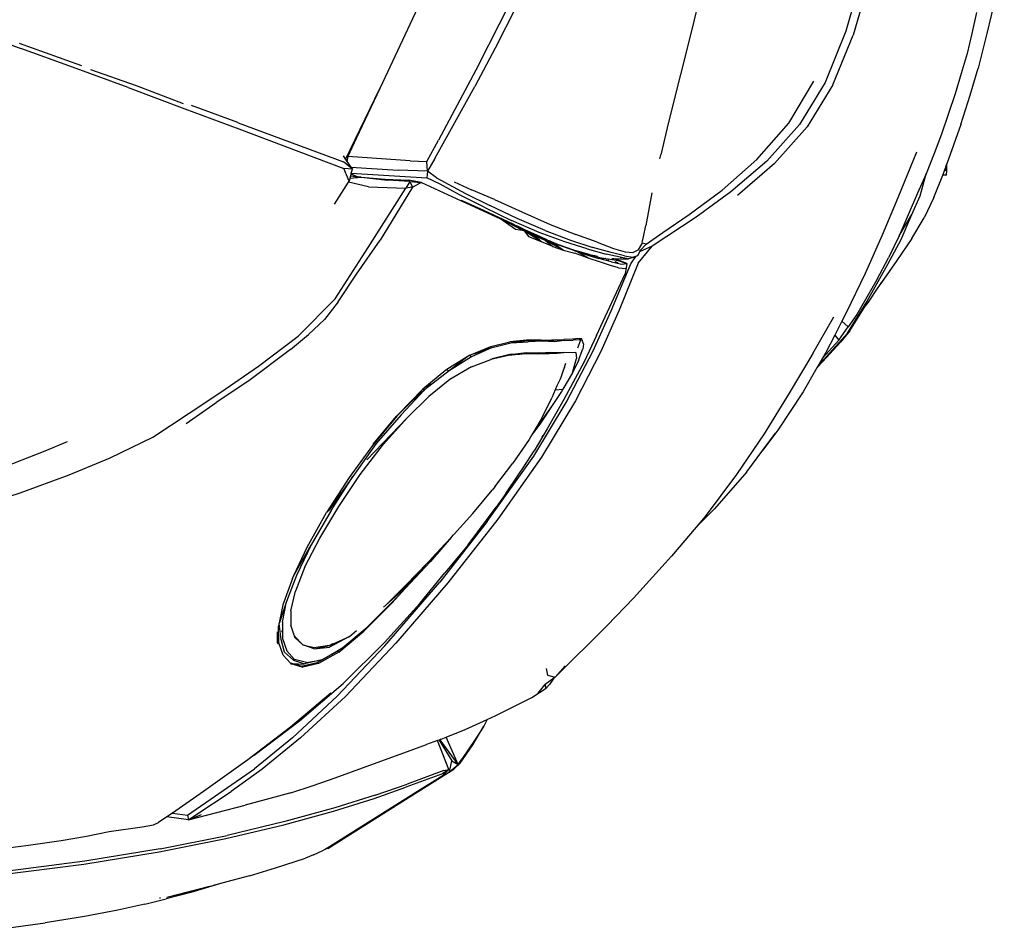
# Model space of a CAD drawing. Units: millimetres. Extents: x 1724 to 10469, y 3071 to 7438.
# Drawn here: x 7346 to 7757, y 5704 to 6083 of the extents above; entities that cross this region are included whole.
import ezdxf

# ---------------------------------------------------------------- set-up
doc = ezdxf.new("R2010")
doc.units = ezdxf.units.MM
doc.layers.add('Edges', color=7, linetype='Continuous')

# ---------------------------------------------------------------- blocks, each defined once
blk = doc.blocks.new('Mini cooper countryman pl')
at = {"layer": 'Edges'}
for p, q in [((7632.8, 5956.91), (7626.52, 5930.73)), ((7756.58, 5958.72), (7749.24, 5928)), ((7698.03, 5955.58), (7690.47, 5928.95)), ((7700.87, 5952.3), (7693.53, 5927.31)), ((7537.27, 5914.71), (7550.19, 5940.15)), ((7511.81, 5938.52), (7496.12, 5905.03)), ((7552.93, 5939.16), (7544.22, 5921.88)), ((7744.92, 5936.75), (7743.06, 5927.95)), ((7321.98, 5930.6), (7346.36, 5921.78)), ((7626.52, 5930.73), (7616.51, 5891.01)), ((7690.47, 5928.95), (7681.84, 5907.59)), ((7743.06, 5927.95), (7741.05, 5919.67)), ((7749.24, 5928), (7745.61, 5913.56)), ((7345.66, 5923.88), (7367.25, 5916.16)), ((7685, 5906.54), (7693.53, 5927.31)), ((7367.86, 5913.94), (7346.36, 5921.78)), ((7544.22, 5921.88), (7535.66, 5905.82)), ((7741.05, 5919.67), (7738.63, 5911.23)), ((7367.25, 5916.16), (7371.63, 5914.58)), ((7391.08, 5905.4), (7367.86, 5913.94)), ((7375.34, 5912.94), (7394.47, 5906.33)), ((7537.27, 5914.71), (7520.53, 5883.51)), ((7738.63, 5911.23), (7736.13, 5902.82)), ((7742.31, 5902.23), (7745.61, 5913.56)), ((7666.64, 5890.59), (7677.08, 5908.14)), ((7681.84, 5907.59), (7671.17, 5890.01)), ((7391.08, 5905.4), (7414.73, 5896.6)), ((7394.47, 5906.33), (7414.06, 5898.83)), ((7481.76, 5875.35), (7496.12, 5905.03)), ((7496.12, 5905.03), (7486.2, 5884.18)), ((7528.05, 5892.16), (7535.66, 5905.82)), ((7685, 5906.54), (7674.35, 5889.01)), ((7736.13, 5902.82), (7733.27, 5894.58)), ((7738.39, 5889.99), (7742.31, 5902.23)), ((7414.73, 5896.6), (7437.17, 5888.19)), ((7436.86, 5890.78), (7417.43, 5897.94)), ((7733.27, 5894.58), (7730.37, 5886.03)), ((7436.86, 5890.78), (7436.93, 5890.76)), ((7436.93, 5890.76), (7480.91, 5874.45)), ((7518.95, 5875.76), (7528.05, 5892.16)), ((7616.51, 5891.01), (7613.3, 5877.4)), ((7653.27, 5875.39), (7666.64, 5890.59)), ((7437.17, 5888.19), (7481.05, 5871.6)), ((7671.17, 5890.01), (7657.45, 5874.76)), ((7674.35, 5889.01), (7660.66, 5873.73)), ((7738.39, 5889.99), (7732.64, 5873.56)), ((7486.2, 5884.18), (7482.7, 5876.59)), ((7515.69, 5874.55), (7520.53, 5883.51)), ((7730.37, 5886.03), (7727.37, 5877.86)), ((7719.94, 5878.45), (7712.18, 5859.39)), ((7480.7, 5876.87), (7481.76, 5875.35)), ((7484.6, 5871.31), (7480.91, 5874.45)), ((7481.76, 5875.35), (7482.28, 5874.62)), ((7482.7, 5876.59), (7482.28, 5874.62)), ((7482.28, 5874.62), (7483.96, 5872.22)), ((7508.69, 5874.89), (7482.7, 5876.59)), ((7508.69, 5874.89), (7515.69, 5874.55)), ((7515.89, 5870.49), (7515.69, 5874.55)), ((7518.95, 5875.76), (7515.89, 5870.49)), ((7612.89, 5875.71), (7613.3, 5877.4)), ((7653.27, 5875.39), (7638.84, 5862.61)), ((7657.45, 5874.76), (7642.47, 5861.85)), ((7727.37, 5877.86), (7724.03, 5869.48)), ((7484.6, 5871.31), (7481.05, 5871.6)), ((7483.27, 5866.36), (7481.05, 5871.6)), ((7483.96, 5872.22), (7503.75, 5871.01)), ((7483.96, 5872.22), (7484.6, 5871.31)), ((7484.15, 5869.63), (7484.6, 5871.31)), ((7515.89, 5870.49), (7503.75, 5871.01)), ((7515.89, 5870.49), (7515.68, 5867.77)), ((7519.7, 5867.76), (7515.89, 5870.49)), ((7660.66, 5873.73), (7645.3, 5860.42)), ((7730.92, 5868.9), (7731.62, 5870.66)), ((7731.62, 5870.66), (7731.66, 5870.79)), ((7731.66, 5870.79), (7732.04, 5871.88)), ((7732.23, 5870.79), (7731.66, 5870.79)), ((7732.04, 5871.88), (7732.16, 5872.21)), ((7732.04, 5871.88), (7732.18, 5871.88)), ((7732.16, 5872.21), (7732.21, 5872.35)), ((7732.16, 5872.21), (7732.18, 5871.88)), ((7732.18, 5871.88), (7732.23, 5870.79)), ((7732.18, 5871.88), (7732.23, 5871.88)), ((7732.21, 5872.35), (7732.64, 5873.56)), ((7732.21, 5872.35), (7732.23, 5871.88)), ((7732.23, 5871.88), (7732.58, 5871.88)), ((7732.23, 5871.88), (7732.28, 5870.79)), ((7732.28, 5870.79), (7732.23, 5870.79)), ((7732.49, 5870.79), (7732.28, 5870.79)), ((7732.44, 5868.9), (7732.59, 5870.79)), ((7732.49, 5870.79), (7732.58, 5871.88)), ((7732.59, 5870.79), (7732.49, 5870.79)), ((7732.58, 5871.88), (7732.64, 5873.56)), ((7732.59, 5870.79), (7732.58, 5871.88)), ((7477.11, 5856.81), (7483.04, 5866)), ((7483.04, 5866), (7483.27, 5866.36)), ((7491.37, 5863.98), (7483.04, 5866)), ((7483.27, 5866.36), (7483.33, 5866.4)), ((7483.59, 5867.56), (7483.33, 5866.4)), ((7483.86, 5868.55), (7483.59, 5867.56)), ((7483.59, 5867.56), (7488.3, 5867.97)), ((7483.71, 5867.67), (7483.92, 5868.55)), ((7484.1, 5869.44), (7483.86, 5868.55)), ((7483.86, 5868.55), (7483.92, 5868.55)), ((7483.92, 5868.55), (7484.1, 5869.44)), ((7483.92, 5868.55), (7486.74, 5868.17)), ((7484.1, 5869.44), (7484.15, 5869.63)), ((7484.1, 5869.44), (7486.74, 5868.17)), ((7484.15, 5869.63), (7515.68, 5867.77)), ((7488.3, 5867.97), (7486.74, 5868.17)), ((7488.3, 5867.97), (7499.2, 5866.75)), ((7488.3, 5867.97), (7498.32, 5867.26)), ((7498.32, 5867.26), (7508.05, 5866.75)), ((7508.53, 5866.17), (7499.2, 5866.75)), ((7508.53, 5866.17), (7506.94, 5863.5)), ((7513.48, 5865.8), (7508.05, 5866.75)), ((7508.53, 5866.17), (7509.62, 5863.79)), ((7508.53, 5866.17), (7513.48, 5865.8)), ((7513.48, 5865.8), (7509.62, 5863.79)), ((7513.48, 5865.8), (7529.66, 5858.33)), ((7521.23, 5865.05), (7515.68, 5867.77)), ((7519.7, 5867.76), (7531.86, 5861.18)), ((7527.13, 5866.06), (7534.32, 5862.74)), ((7724.03, 5869.48), (7720.35, 5861.41)), ((7721.41, 5860.19), (7724.03, 5869.48)), ((7727.21, 5859.59), (7730.92, 5868.9)), ((7732.44, 5868.9), (7730.92, 5868.9)), ((7491.25, 5838.64), (7506.94, 5863.5)), ((7491.37, 5863.98), (7506.94, 5863.5)), ((7509.62, 5863.79), (7496.17, 5841.8)), ((7509.62, 5863.79), (7506.94, 5863.5)), ((7529.28, 5860.7), (7521.23, 5865.05)), ((7543.96, 5858.68), (7534.32, 5862.74)), ((7625.17, 5852.42), (7638.84, 5862.61)), ((7642.47, 5861.85), (7628, 5851.33)), ((7539.53, 5855.46), (7529.28, 5860.7)), ((7529.66, 5858.33), (7530.1, 5858.28)), ((7529.66, 5858.33), (7532.23, 5857.14)), ((7539.44, 5854.06), (7530.1, 5858.28)), ((7531.86, 5861.18), (7541.97, 5856.21)), ((7543.96, 5858.68), (7555.34, 5853.53)), ((7609.54, 5861.56), (7607.03, 5847.9)), ((7712.18, 5859.39), (7705.57, 5843.76)), ((7720.35, 5861.41), (7716.52, 5852.28)), ((7717.96, 5852.51), (7721.41, 5860.19)), ((7727.21, 5859.59), (7723.11, 5851.12)), ((7532.23, 5857.14), (7546.15, 5850.8)), ((7539.44, 5854.06), (7532.23, 5857.14)), ((7551.71, 5848.38), (7539.44, 5854.06)), ((7539.44, 5854.06), (7546.15, 5850.8)), ((7539.53, 5855.46), (7550.96, 5849.99)), ((7553.4, 5850.81), (7541.97, 5856.21)), ((7555.34, 5853.53), (7567.07, 5848.34)), ((7552.68, 5846.2), (7546.15, 5850.8)), ((7546.15, 5850.8), (7556.23, 5845.59)), ((7546.15, 5850.8), (7555.89, 5846.11)), ((7562.52, 5844.95), (7550.96, 5849.99)), ((7565.01, 5845.73), (7553.4, 5850.81)), ((7628, 5851.33), (7609.66, 5839.27)), ((7614.09, 5844.95), (7625.17, 5852.42)), ((7712.73, 5843.6), (7717.96, 5852.51)), ((7716.52, 5852.28), (7712.73, 5843.6)), ((7713.61, 5841.97), (7717.96, 5852.51)), ((7717.96, 5842.37), (7723.11, 5851.12)), ((7549.85, 5849.19), (7552.24, 5848.07)), ((7552.24, 5848.07), (7551.71, 5848.38)), ((7553.44, 5847.52), (7552.24, 5848.07)), ((7556.23, 5845.59), (7552.68, 5846.2)), ((7553.44, 5847.52), (7553.72, 5847.38)), ((7556.59, 5846.08), (7553.72, 5847.38)), ((7555.89, 5846.11), (7564.99, 5841.71)), ((7555.89, 5846.11), (7559.12, 5844.71)), ((7556.23, 5845.59), (7558.28, 5843.17)), ((7563.48, 5840.98), (7556.23, 5845.59)), ((7556.23, 5845.59), (7560.96, 5843.37)), ((7562.86, 5843.22), (7556.59, 5846.08)), ((7561.59, 5843.74), (7556.59, 5846.08)), ((7565.01, 5845.73), (7575.67, 5841.74)), ((7567.07, 5848.34), (7577.76, 5844.15)), ((7606.04, 5843.14), (7607.03, 5847.9)), ((7486.36, 5827.58), (7496.17, 5841.8)), ((7563.48, 5840.98), (7558.28, 5843.17)), ((7559.12, 5844.71), (7564.99, 5841.71)), ((7563.48, 5840.98), (7560.96, 5843.37)), ((7560.96, 5843.37), (7564.99, 5841.71)), ((7573.18, 5841.01), (7562.52, 5844.95)), ((7566.04, 5841.77), (7562.86, 5843.22)), ((7564.99, 5841.71), (7568.19, 5839.11)), ((7572.55, 5837.61), (7564.99, 5841.71)), ((7564.99, 5841.71), (7568.47, 5840.42)), ((7566.04, 5841.77), (7566.84, 5841.44)), ((7566.84, 5841.44), (7571.17, 5839.65)), ((7570.66, 5839.72), (7566.84, 5841.44)), ((7575.67, 5841.74), (7584.99, 5838.73)), ((7586.79, 5840.85), (7577.76, 5844.15)), ((7605.52, 5840.75), (7606.04, 5843.14)), ((7607.2, 5840.12), (7614.09, 5844.95)), ((7705.57, 5843.76), (7698.48, 5827.87)), ((7708.03, 5831.75), (7713.61, 5841.97)), ((7712.73, 5843.6), (7708.33, 5834.4)), ((7717.96, 5842.37), (7711.75, 5833.26)), ((7477.42, 5817.2), (7491.25, 5838.64)), ((7568.19, 5839.11), (7563.48, 5840.98)), ((7568.19, 5839.11), (7572.55, 5837.61)), ((7572.55, 5837.61), (7568.47, 5840.42)), ((7570.66, 5839.72), (7568.47, 5840.42)), ((7570.75, 5839.68), (7570.66, 5839.72)), ((7570.78, 5839.68), (7570.75, 5839.68)), ((7577.45, 5837.3), (7570.78, 5839.68)), ((7573.41, 5838.81), (7571.17, 5839.65)), ((7572.55, 5837.61), (7577.44, 5836.32)), ((7582.6, 5838.06), (7573.18, 5841.01)), ((7577.39, 5837.49), (7573.41, 5838.81)), ((7577.45, 5837.3), (7573.41, 5838.81)), ((7580.96, 5836.42), (7577.39, 5837.49)), ((7577.45, 5837.3), (7577.57, 5837.25)), ((7577.79, 5837.21), (7577.57, 5837.25)), ((7577.79, 5837.21), (7577.91, 5837.12)), ((7583.36, 5834.06), (7577.91, 5837.12)), ((7577.91, 5837.12), (7579.18, 5836.71)), ((7582.6, 5838.06), (7590.42, 5835.96)), ((7592.52, 5836.56), (7584.99, 5838.73)), ((7586.79, 5840.85), (7593.56, 5838.33)), ((7593.56, 5838.33), (7598.42, 5836.84)), ((7603.92, 5837.7), (7601.74, 5836.63)), ((7603.85, 5832.12), (7609.66, 5839.27)), ((7603.92, 5837.7), (7605.32, 5840.04)), ((7609.66, 5839.27), (7604.35, 5836.83)), ((7604.62, 5837.37), (7604.35, 5836.83)), ((7604.66, 5837.42), (7604.62, 5837.37)), ((7607.2, 5840.12), (7604.66, 5837.42)), ((7604.66, 5837.42), (7604.72, 5837.59)), ((7605.32, 5839.82), (7605.45, 5840.44)), ((7607.2, 5840.12), (7605.45, 5840.44)), ((7583.36, 5834.06), (7577.44, 5836.32)), ((7580.04, 5836.57), (7579.18, 5836.71)), ((7579.18, 5836.71), (7580.2, 5836.35)), ((7580.2, 5836.35), (7580.28, 5836.33)), ((7582.51, 5835.94), (7580.28, 5836.33)), ((7580.28, 5836.33), (7583.27, 5835.32)), ((7581.36, 5836.36), (7580.96, 5836.42)), ((7581.89, 5836.15), (7580.96, 5836.42)), ((7581.36, 5836.36), (7582.61, 5836.12)), ((7581.89, 5836.15), (7582.51, 5835.94)), ((7582.7, 5835.9), (7582.51, 5835.94)), ((7582.7, 5835.9), (7582.84, 5835.91)), ((7582.8, 5835.86), (7582.7, 5835.9)), ((7582.89, 5835.85), (7582.8, 5835.86)), ((7583.13, 5835.83), (7582.84, 5835.91)), ((7583.06, 5835.8), (7582.89, 5835.85)), ((7583.13, 5835.83), (7583.06, 5835.8)), ((7585.99, 5835.02), (7583.06, 5835.8)), ((7583.2, 5835.81), (7583.13, 5835.83)), ((7583.46, 5835.74), (7583.2, 5835.81)), ((7583.27, 5835.32), (7587.37, 5834.09)), ((7587.73, 5832.65), (7583.36, 5834.06)), ((7583.46, 5835.74), (7585.73, 5835.36)), ((7583.46, 5835.74), (7585.99, 5835.02)), ((7586.08, 5835.02), (7585.99, 5835.02)), ((7586.4, 5835), (7586.08, 5835.02)), ((7586.08, 5835.02), (7587.77, 5834.55)), ((7586.93, 5834.97), (7586.77, 5834.98)), ((7592.69, 5832.7), (7587.37, 5834.09)), ((7587.77, 5834.55), (7589.39, 5834.23)), ((7588.5, 5834.27), (7589.39, 5834.23)), ((7589.39, 5834.23), (7589.43, 5834.23)), ((7589.43, 5834.23), (7589.55, 5834.2)), ((7589.55, 5834.2), (7592.09, 5833.75)), ((7590.16, 5834.2), (7590.37, 5834.19)), ((7596.28, 5834.62), (7590.42, 5835.96)), ((7591.53, 5833.26), (7590.72, 5833.44)), ((7592.09, 5833.75), (7595.46, 5833.23)), ((7598.12, 5835.21), (7592.52, 5836.56)), ((7592.79, 5834.07), (7593.7, 5834.03)), ((7593.7, 5834.03), (7594.28, 5833.92)), ((7593.7, 5834.03), (7596.23, 5833.91)), ((7599.17, 5832.02), (7594.28, 5833.92)), ((7595.46, 5833.23), (7599.17, 5832.02)), ((7596.23, 5833.91), (7599.84, 5833.91)), ((7596.87, 5834.5), (7596.27, 5834.51)), ((7596.87, 5834.5), (7596.28, 5834.62)), ((7599.84, 5833.91), (7596.87, 5834.5)), ((7598.12, 5835.21), (7601.61, 5834.65)), ((7598.42, 5836.84), (7601.74, 5836.63)), ((7601.83, 5834.48), (7599.84, 5833.91)), ((7600.78, 5831.87), (7602.82, 5834.96)), ((7601.61, 5834.65), (7601.96, 5834.77)), ((7602.82, 5834.96), (7601.83, 5834.48)), ((7601.83, 5834.48), (7601.96, 5834.77)), ((7601.96, 5834.77), (7602.91, 5835.1)), ((7603.63, 5835.35), (7602.82, 5834.96)), ((7602.82, 5834.96), (7602.91, 5835.1)), ((7602.91, 5835.1), (7603.63, 5835.35)), ((7604.35, 5836.83), (7603.63, 5835.35)), ((7703.37, 5825.2), (7708.33, 5834.4)), ((7711.75, 5833.26), (7705.37, 5824.13)), ((7592.32, 5831.21), (7587.73, 5832.65)), ((7595.57, 5830.24), (7592.32, 5831.21)), ((7592.63, 5812.28), (7600.78, 5831.87)), ((7592.69, 5832.7), (7595.04, 5832.19)), ((7595.51, 5832.35), (7594.17, 5832.66)), ((7595.04, 5832.19), (7597.07, 5831.71)), ((7595.57, 5830.24), (7598.48, 5829.89)), ((7603.85, 5832.12), (7595.96, 5812.52)), ((7597.07, 5831.71), (7599.17, 5832.02)), ((7599.17, 5832.02), (7598.42, 5827.72)), ((7699.37, 5816.33), (7708.03, 5831.75)), ((7478.73, 5815.98), (7486.36, 5827.58)), ((7586.43, 5801.91), (7598.42, 5827.72)), ((7698.48, 5827.87), (7690.67, 5811.44)), ((7703.37, 5825.2), (7695, 5810.67)), ((7703.81, 5822.01), (7699.74, 5815.89)), ((7704.19, 5822.52), (7703.81, 5822.01)), ((7705.35, 5824.25), (7704.19, 5822.52)), ((7705.37, 5824.13), (7704.19, 5822.52)), ((7461.94, 5801.71), (7477.42, 5817.2)), ((7478.73, 5815.98), (7473.02, 5808.7)), ((7595.96, 5812.52), (7588.25, 5795.33)), ((7691.15, 5802.89), (7699.37, 5816.33)), ((7692.07, 5803.9), (7698.53, 5814.15)), ((7698.53, 5814.15), (7699.7, 5816)), ((7699.74, 5815.89), (7698.53, 5814.15)), ((7473.02, 5808.7), (7466.33, 5802.41)), ((7585.06, 5795.51), (7592.63, 5812.28)), ((7676.71, 5794.46), (7685.47, 5809.81)), ((7690.67, 5811.44), (7688.83, 5807.88)), ((7695, 5810.67), (7691.4, 5805.52)), ((7688.83, 5807.88), (7685.82, 5802.08)), ((7687.59, 5800.08), (7691.4, 5805.52)), ((7691.4, 5805.52), (7688.83, 5807.88)), ((7445.49, 5789.2), (7461.94, 5801.71)), ((7458.84, 5796.12), (7466.33, 5802.41)), ((7563.3, 5800.06), (7558.15, 5799.98)), ((7563.3, 5800.06), (7567.65, 5800.14)), ((7563.61, 5799.91), (7567.69, 5800.04)), ((7563.88, 5799.55), (7568.6, 5800.07)), ((7567.65, 5800.14), (7568.26, 5800.15)), ((7567.69, 5800.04), (7567.65, 5800.14)), ((7567.69, 5800.04), (7568.6, 5800.07)), ((7568.26, 5800.15), (7569.41, 5800.18)), ((7568.6, 5800.07), (7570.26, 5800.14)), ((7569.41, 5800.18), (7570.26, 5800.14)), ((7570.28, 5800.18), (7570.26, 5800.14)), ((7570.3, 5800.21), (7570.28, 5800.18)), ((7570.28, 5800.18), (7571.28, 5800.18)), ((7571.28, 5800.18), (7572.79, 5800.25)), ((7576.43, 5800.44), (7572.79, 5800.25)), ((7573.05, 5799.85), (7576.65, 5800.05)), ((7579.2, 5800.65), (7576.43, 5800.44)), ((7579.97, 5800.17), (7576.65, 5800.05)), ((7578.73, 5796.81), (7579.97, 5800.17)), ((7579.2, 5800.65), (7579.55, 5800.67)), ((7579.55, 5800.67), (7579.72, 5800.67)), ((7579.81, 5800.64), (7579.72, 5800.67)), ((7579.79, 5800.78), (7580.19, 5800.76)), ((7579.97, 5800.17), (7579.81, 5800.64)), ((7580.19, 5800.76), (7579.97, 5800.17)), ((7580.96, 5798.53), (7580.19, 5800.76)), ((7586.43, 5801.91), (7581.25, 5791.04)), ((7691.15, 5802.89), (7678.8, 5789.16)), ((7687.59, 5800.08), (7680.75, 5792.54)), ((7685.82, 5802.08), (7682.08, 5794.84)), ((7685.82, 5802.08), (7687.59, 5800.08)), ((7692.07, 5803.9), (7688.29, 5799.16)), ((7458.84, 5796.12), (7441.36, 5783.07)), ((7533.58, 5793.78), (7542.35, 5797.42)), ((7542.94, 5797.02), (7534.33, 5793.02)), ((7535.3, 5794.36), (7542.94, 5797.02)), ((7542.35, 5797.42), (7550.28, 5799.29)), ((7542.94, 5797.02), (7550.77, 5798.94)), ((7557.28, 5799.97), (7550.28, 5799.29)), ((7557.55, 5799.77), (7550.77, 5798.94)), ((7550.77, 5798.94), (7557.96, 5799.3)), ((7558.15, 5799.98), (7557.28, 5799.97)), ((7558.22, 5799.79), (7557.55, 5799.77)), ((7563.88, 5799.55), (7557.96, 5799.3)), ((7558.15, 5799.98), (7558.22, 5799.79)), ((7563.61, 5799.91), (7558.22, 5799.79)), ((7568.89, 5799.37), (7563.88, 5799.55)), ((7573.05, 5799.85), (7568.89, 5799.37)), ((7580.51, 5795.74), (7580.67, 5796.18)), ((7580.69, 5796.29), (7580.67, 5796.18)), ((7580.96, 5798.53), (7580.69, 5796.29)), ((7688.29, 5799.16), (7680.92, 5791.11)), ((7533.58, 5793.78), (7524.04, 5787.78)), ((7534.33, 5793.02), (7524.94, 5787.28)), ((7532.34, 5792.92), (7524.94, 5787.28)), ((7534.33, 5793.02), (7533.45, 5793.58)), ((7534.3, 5788.82), (7542.35, 5792.01)), ((7549.69, 5793.59), (7542.35, 5792.01)), ((7542.35, 5792.01), (7542.89, 5792.22)), ((7550.33, 5794.01), (7542.89, 5792.22)), ((7552.55, 5793.88), (7549.69, 5793.59)), ((7550.33, 5794.01), (7557.18, 5794.91)), ((7556.72, 5794.3), (7550.33, 5794.01)), ((7554.37, 5794.03), (7552.55, 5793.88)), ((7556.72, 5794.3), (7554.37, 5794.03)), ((7562.77, 5794.73), (7556.72, 5794.3)), ((7562.04, 5794.31), (7556.72, 5794.3)), ((7557.18, 5794.91), (7562.77, 5794.73)), ((7562.04, 5794.31), (7566.77, 5794.48)), ((7562.77, 5794.73), (7567.44, 5795.05)), ((7566.77, 5794.48), (7562.77, 5794.73)), ((7566.77, 5794.48), (7570.07, 5794.53)), ((7567.44, 5795.05), (7570.55, 5794.82)), ((7570.07, 5794.53), (7572.76, 5794.8)), ((7570.55, 5794.82), (7572.76, 5794.8)), ((7576.58, 5794.73), (7572.76, 5794.8)), ((7573.81, 5773.97), (7585.06, 5795.51)), ((7577.86, 5794.89), (7576.58, 5794.73)), ((7577.54, 5790.46), (7578.09, 5792.32)), ((7588.25, 5795.33), (7577.64, 5774.72)), ((7577.86, 5794.89), (7578.09, 5792.32)), ((7578.91, 5791.42), (7579.65, 5793.42)), ((7579.65, 5793.42), (7579.79, 5793.8)), ((7579.79, 5793.8), (7579.92, 5794.14)), ((7579.92, 5794.14), (7580.51, 5795.74)), ((7676.71, 5794.46), (7666.8, 5777.85)), ((7680.75, 5792.54), (7678.8, 5789.16)), ((7682.08, 5794.84), (7680.75, 5792.54)), ((7429.77, 5778.36), (7445.49, 5789.2)), ((7524.04, 5787.78), (7523.66, 5787.47)), ((7534.3, 5788.82), (7525.23, 5783.57)), ((7573.08, 5788.72), (7572.59, 5787.39)), ((7581.25, 5791.04), (7572.89, 5775.23)), ((7573.08, 5788.72), (7573.61, 5790.44)), ((7576.39, 5786.35), (7577.54, 5790.46)), ((7577.71, 5789.02), (7576.39, 5786.35)), ((7578.91, 5791.42), (7577.71, 5789.02)), ((7678.41, 5788.48), (7672.64, 5778.46)), ((7678.41, 5788.48), (7680.92, 5791.11)), ((7678.8, 5789.16), (7678.41, 5788.48)), ((7523.66, 5787.47), (7514, 5779.51)), ((7524.94, 5787.28), (7514.71, 5779.29)), ((7523.73, 5787.46), (7523.66, 5787.47)), ((7524.94, 5787.28), (7523.89, 5787.43)), ((7571.23, 5783.78), (7569.86, 5780.92)), ((7571.51, 5784.49), (7571.23, 5783.78)), ((7572.59, 5787.39), (7571.51, 5784.49)), ((7576.39, 5786.35), (7572.38, 5779.61)), ((7441.36, 5783.07), (7427.76, 5774.07)), ((7503.73, 5769.06), (7514, 5779.51)), ((7514.71, 5779.29), (7517.19, 5781.91)), ((7525.23, 5783.57), (7516.57, 5776.52)), ((7569.86, 5780.92), (7569.19, 5779.33)), ((7569.19, 5779.33), (7572.38, 5779.61)), ((7572.38, 5779.61), (7571.8, 5778.63)), ((7416.46, 5769.49), (7429.77, 5778.36)), ((7510.39, 5775.6), (7503.18, 5768.26)), ((7505.03, 5768.81), (7514.71, 5779.29)), ((7507.49, 5767.58), (7516.57, 5776.52)), ((7509.88, 5775.17), (7510.39, 5775.6)), ((7510.39, 5775.6), (7514.71, 5779.29)), ((7513.31, 5778.58), (7510.39, 5775.6)), ((7513.31, 5778.58), (7513.48, 5778.72)), ((7514.71, 5779.29), (7514.08, 5779.29)), ((7563.83, 5767.76), (7567.8, 5776.01)), ((7569.19, 5779.33), (7567.8, 5776.01)), ((7571.8, 5778.63), (7567.98, 5772.69)), ((7666.8, 5777.85), (7656.37, 5760.96)), ((7672.64, 5778.46), (7662.13, 5762.41)), ((7415.24, 5765.26), (7427.76, 5774.07)), ((7560.28, 5751.64), (7573.81, 5773.97)), ((7567.98, 5772.69), (7560.36, 5761.89)), ((7567.98, 5772.69), (7563.11, 5765.42)), ((7577.64, 5774.72), (7563.51, 5751.2)), ((7572.89, 5775.23), (7565.88, 5763)), ((7401.3, 5759.48), (7416.46, 5769.49)), ((7490.7, 5750.05), (7507.49, 5767.58)), ((7503.18, 5768.26), (7492.98, 5756.12)), ((7493.42, 5756.73), (7503.06, 5768.26)), ((7505.03, 5768.81), (7494.59, 5756.89)), ((7497.56, 5756.61), (7507.49, 5767.58)), ((7503.06, 5768.26), (7503.73, 5769.06)), ((7503.06, 5768.26), (7503.18, 5768.26)), ((7563.83, 5767.76), (7560.36, 5761.89)), ((7563.11, 5765.42), (7559.52, 5760.46)), ((7566.25, 5763.87), (7566.15, 5763.64)), ((7383.58, 5750.96), (7401.3, 5759.48)), ((7559.52, 5760.46), (7558.35, 5758.5)), ((7560.36, 5761.89), (7559.52, 5760.46)), ((7565.88, 5763), (7560.46, 5753.86)), ((7563.81, 5759.65), (7564.17, 5760.24)), ((7656.37, 5760.96), (7644.86, 5743.99)), ((7662.13, 5762.41), (7655.89, 5754.16)), ((7655.89, 5754.16), (7661.1, 5761.2)), ((7356.51, 5753.77), (7365.78, 5757.8)), ((7492.98, 5756.12), (7483.25, 5742.78)), ((7494.59, 5756.89), (7484.73, 5743.19)), ((7487.83, 5743.93), (7497.56, 5756.61)), ((7493.42, 5756.73), (7492.98, 5756.12)), ((7558.35, 5758.5), (7551.6, 5748.73)), ((7330.46, 5743.8), (7356.51, 5753.77)), ((7366.49, 5743.89), (7383.58, 5750.96)), ((7540.9, 5724.29), (7560.28, 5751.64)), ((7563.51, 5751.2), (7545.23, 5725.3)), ((7556.14, 5747.22), (7560.46, 5753.86)), ((7649.2, 5745.12), (7655.89, 5754.16)), ((7544.01, 5738.87), (7551.6, 5748.73)), ((7554.05, 5744.17), (7556.14, 5747.22)), ((7556.14, 5747.22), (7557.09, 5748.76)), ((7345.95, 5736.28), (7366.49, 5743.89)), ((7483.25, 5742.78), (7473.83, 5728.13)), ((7484.73, 5743.19), (7474.44, 5728.69)), ((7475.77, 5728.89), (7484.73, 5743.19)), ((7478.93, 5730.63), (7487.83, 5743.93)), ((7548.65, 5736.02), (7554.05, 5744.17)), ((7644.86, 5743.99), (7631.72, 5726.41)), ((7649.2, 5745.12), (7635.72, 5729.64)), ((7544.01, 5738.87), (7542.89, 5737.48)), ((7323.84, 5729.09), (7345.95, 5736.28)), ((7534.84, 5727.76), (7542.89, 5737.48)), ((7548.65, 5736.02), (7544.54, 5730.29)), ((7471.04, 5717.35), (7478.93, 5730.63)), ((7532.94, 5714.67), (7544.54, 5730.29)), ((7465.78, 5713.71), (7473.83, 5728.13)), ((7475.77, 5728.89), (7467.48, 5714.6)), ((7527.02, 5719.01), (7534.84, 5727.76)), ((7628.04, 5722.05), (7635.72, 5729.64)), ((7631.72, 5726.41), (7628.04, 5722.05)), ((7540.9, 5724.29), (7521.08, 5699.09)), ((7545.23, 5725.3), (7524.43, 5698.82)), ((7628.04, 5722.05), (7617.76, 5709.87)), ((7525.79, 5717.62), (7526.84, 5718.82)), ((7526.84, 5718.82), (7527.02, 5719.01)), ((7460.2, 5701.86), (7467.48, 5714.6)), ((7467.48, 5714.6), (7461.27, 5701.86)), ((7464.77, 5705.41), (7471.04, 5717.35)), ((7525.79, 5717.62), (7517.17, 5707.67)), ((7525.79, 5717.62), (7521.2, 5712.77)), ((7532.94, 5714.67), (7523.22, 5702.87)), ((7460.2, 5701.86), (7465.78, 5713.71)), ((7518.41, 5709.76), (7517.8, 5709.1)), ((7518.67, 5710.07), (7518.41, 5709.76)), ((7518.74, 5710.1), (7518.67, 5710.07)), ((7519.94, 5711.42), (7518.74, 5710.1)), ((7521.2, 5712.77), (7519.94, 5711.42)), ((7617.76, 5709.87), (7601.82, 5692.38)), ((7515.94, 5707.09), (7504.78, 5694.96)), ((7517.17, 5707.67), (7506.69, 5696.42)), ((7507.02, 5697.89), (7515.94, 5707.09)), ((7516.52, 5707.71), (7515.94, 5707.09)), ((7516.52, 5707.71), (7517.02, 5708.22)), ((7517.73, 5709.02), (7517.02, 5708.22)), ((7517.77, 5709.07), (7517.73, 5709.02)), ((7517.8, 5709.1), (7517.77, 5709.07)), ((7461.27, 5701.86), (7457.18, 5690.95)), ((7459.56, 5700.51), (7460.2, 5701.86)), ((7464.77, 5705.41), (7460.87, 5695.31)), ((7512.69, 5690.2), (7523.22, 5702.87)), ((7459.56, 5700.51), (7455.64, 5689.56)), ((7498.14, 5672.41), (7521.08, 5699.09)), ((7524.43, 5698.82), (7502.72, 5673.57)), ((7504.09, 5694.98), (7507.02, 5697.89)), ((7458.87, 5687.1), (7460.87, 5695.31)), ((7497.63, 5688.6), (7504.78, 5694.96)), ((7499.26, 5690.17), (7504.09, 5694.98)), ((7500.92, 5690.42), (7503.87, 5693.38)), ((7506.69, 5696.42), (7501.12, 5690.28)), ((7506.69, 5696.42), (7503.87, 5693.38)), ((7504.09, 5694.98), (7504.78, 5694.96)), ((7455.64, 5689.56), (7453.82, 5680.68)), ((7457.18, 5690.95), (7454.12, 5681.84)), ((7455.39, 5682.35), (7457.18, 5690.95)), ((7489.45, 5678.63), (7501.12, 5690.28)), ((7490.82, 5680.23), (7500.92, 5690.42)), ((7512.69, 5690.2), (7497.98, 5673.93)), ((7500.92, 5690.42), (7501.12, 5690.28)), ((7601.82, 5692.38), (7590.9, 5681.01)), ((7458.87, 5687.1), (7458.97, 5681.03)), ((7454.89, 5675.13), (7454.12, 5681.84)), ((7455.32, 5681.35), (7455.32, 5681.23)), ((7455.39, 5681.4), (7455.33, 5681.48)), ((7455.39, 5682.35), (7455.39, 5681.4)), ((7455.39, 5681.4), (7455.41, 5678.67)), ((7460.49, 5676.46), (7458.97, 5681.03)), ((7590.9, 5681.01), (7569.22, 5659.34)), ((7453.21, 5678.27), (7453.24, 5674.03)), ((7453.9, 5673.73), (7453.82, 5680.68)), ((7455.42, 5678.02), (7455.13, 5678.55)), ((7455.14, 5678.75), (7455.41, 5678.43)), ((7455.41, 5678.67), (7455.16, 5679.04)), ((7455.41, 5678.67), (7455.41, 5678.43)), ((7455.41, 5678.43), (7455.42, 5678.02)), ((7455.42, 5678.02), (7455.43, 5675.48)), ((7479.02, 5669.87), (7489.45, 5678.63)), ((7480.61, 5671.74), (7489.17, 5678.85)), ((7483.38, 5676.41), (7486.27, 5678.84)), ((7489.17, 5678.85), (7490.82, 5680.23)), ((7489.45, 5678.63), (7489.17, 5678.85)), ((7453.24, 5674.03), (7453.51, 5673.26)), ((7455.69, 5668.56), (7453.9, 5673.73)), ((7456.33, 5669.84), (7454.89, 5675.13)), ((7455.43, 5675.48), (7457.21, 5670.35)), ((7460.49, 5676.46), (7463.92, 5672.91)), ((7460.49, 5676.46), (7460.88, 5675.97)), ((7460.64, 5676.01), (7460.49, 5676.46)), ((7463.92, 5672.91), (7460.64, 5676.01)), ((7468.67, 5671.17), (7463.92, 5672.91)), ((7463.92, 5672.91), (7467.1, 5672.08)), ((7483.38, 5676.41), (7475.02, 5671.93)), ((7475.08, 5672.6), (7483.38, 5676.41)), ((7476.29, 5673.24), (7475.08, 5672.6)), ((7480.73, 5656.7), (7497.98, 5673.93)), ((7502.72, 5673.57), (7481.71, 5651.38)), ((7483.24, 5676.66), (7483.38, 5676.41)), ((7456.33, 5669.84), (7459.98, 5666.44)), ((7457.21, 5670.35), (7460.52, 5666.83)), ((7468.48, 5671.69), (7467.1, 5672.08)), ((7475.08, 5672.6), (7468.48, 5671.69)), ((7468.67, 5671.17), (7475.08, 5672.6)), ((7468.67, 5671.17), (7475.02, 5671.93)), ((7469.96, 5665.45), (7478.45, 5670.29)), ((7479.02, 5669.87), (7470.54, 5665.07)), ((7471.8, 5666.64), (7478.11, 5670.29)), ((7478.11, 5670.29), (7479.18, 5670.91)), ((7478.11, 5670.29), (7478.45, 5670.29)), ((7478.32, 5651.45), (7498.14, 5672.41)), ((7478.45, 5670.29), (7479.18, 5670.91)), ((7478.45, 5670.29), (7479.02, 5669.87)), ((7479.18, 5670.91), (7480.61, 5671.74)), ((7455.69, 5668.56), (7458.81, 5665.19)), ((7460.26, 5664.79), (7458.81, 5665.19)), ((7458.81, 5665.19), (7458.99, 5665)), ((7458.99, 5665), (7459.85, 5664.79)), ((7459.85, 5664.79), (7463.9, 5663.64)), ((7460.26, 5664.79), (7459.85, 5664.79)), ((7459.98, 5666.44), (7464.58, 5664.97)), ((7461.95, 5664.81), (7460.26, 5664.79)), ((7463.29, 5663.98), (7460.26, 5664.79)), ((7465.45, 5665.49), (7460.52, 5666.83)), ((7461.95, 5664.81), (7464.58, 5664.97)), ((7463.29, 5663.98), (7469.96, 5665.45)), ((7470.54, 5665.07), (7463.9, 5663.64)), ((7471.8, 5666.64), (7464.58, 5664.97)), ((7465.45, 5665.49), (7471.8, 5666.64)), ((7565.41, 5663.03), (7566.02, 5660.29)), ((7569.22, 5659.34), (7573.41, 5664.07)), ((7462.54, 5641.14), (7480.73, 5656.7)), ((7565, 5656.31), (7564.81, 5656.17)), ((7568.64, 5658.92), (7565, 5656.31)), ((7565.41, 5654.77), (7565, 5656.31)), ((7566.88, 5656.39), (7565.41, 5654.77)), ((7566.02, 5660.29), (7569.22, 5659.34)), ((7568.64, 5658.92), (7566.88, 5656.39)), ((7569.22, 5659.34), (7568.64, 5658.92)), ((7475.59, 5652.72), (7458.77, 5638.48)), ((7559.46, 5650.85), (7565.41, 5654.77)), ((7564.81, 5656.17), (7562.02, 5652.68)), ((7564.81, 5656.17), (7565.41, 5654.77)), ((7459.69, 5634.1), (7478.32, 5651.45)), ((7481.71, 5651.38), (7463.01, 5634.04)), ((7544.47, 5643.36), (7559.46, 5650.85)), ((7443.67, 5626.83), (7462.54, 5641.14)), ((7531.72, 5637.55), (7540.78, 5641.68)), ((7540.78, 5641.68), (7539.46, 5639.02)), ((7540.78, 5641.68), (7544.47, 5643.36)), ((7458.77, 5638.48), (7440.98, 5624.87)), ((7523.79, 5634.33), (7531.72, 5637.55)), ((7534.8, 5631.18), (7539.46, 5639.02)), ((7539.46, 5639.02), (7535.86, 5633.36)), ((7459.69, 5634.1), (7443.79, 5621.09)), ((7463.01, 5634.04), (7447.01, 5620.99)), ((7520.17, 5632.94), (7515.53, 5631.32)), ((7520.85, 5633.18), (7520.17, 5632.94)), ((7524.85, 5620.87), (7520.17, 5632.94)), ((7521.25, 5633.32), (7520.85, 5633.18)), ((7520.85, 5633.18), (7526.08, 5624.53)), ((7521.66, 5633.46), (7521.25, 5633.32)), ((7528.76, 5623), (7521.25, 5633.32)), ((7521.66, 5633.46), (7523.79, 5634.33)), ((7528.76, 5623), (7523.79, 5634.33)), ((7535.86, 5633.36), (7530.27, 5625.24)), ((7490.33, 5622.12), (7507.57, 5628.43)), ((7507.57, 5628.43), (7515.53, 5631.32)), ((7529.56, 5623.56), (7534.8, 5631.18)), ((7440.98, 5624.87), (7422.54, 5611.69)), ((7443.67, 5626.83), (7440.98, 5624.87)), ((7525.15, 5619.92), (7526.08, 5624.53)), ((7526.08, 5624.53), (7528.76, 5623)), ((7529.56, 5623.56), (7526.91, 5620.97)), ((7528.76, 5623), (7530.27, 5625.24)), ((7529.56, 5623.56), (7528.76, 5623)), ((7415.88, 5601.82), (7443.79, 5621.09)), ((7447.01, 5620.99), (7434.08, 5611.66)), ((7477.41, 5617.42), (7490.33, 5622.12)), ((7522.81, 5620.47), (7507.48, 5614.79)), ((7511.77, 5611.77), (7525.15, 5619.92)), ((7512.11, 5611.64), (7526.91, 5620.97)), ((7523.13, 5619.69), (7522.26, 5619.09)), ((7522.53, 5618.52), (7524.85, 5620.87)), ((7523.13, 5619.69), (7522.53, 5618.52)), ((7522.81, 5620.47), (7524.85, 5620.87)), ((7524.85, 5620.87), (7523.13, 5619.69)), ((7525.15, 5619.92), (7528.76, 5623)), ((7526.91, 5620.97), (7525.15, 5619.92)), ((7468.2, 5614.18), (7477.41, 5617.42)), ((7522.26, 5619.09), (7506.97, 5613.44)), ((7511.77, 5611.77), (7522.53, 5618.52)), ((7422.54, 5611.69), (7409.5, 5602.66)), ((7418.9, 5601.71), (7434.08, 5611.66)), ((7458.9, 5611.11), (7439.9, 5605.99)), ((7458.9, 5611.11), (7468.2, 5614.18)), ((7473.95, 5588.04), (7511.77, 5611.77)), ((7474.31, 5587.95), (7512.11, 5611.64)), ((7493.67, 5608.83), (7506.97, 5613.44)), ((7494.15, 5610.18), (7507.48, 5614.79)), ((7476.67, 5603.51), (7493.67, 5608.83)), ((7494.15, 5610.18), (7477.24, 5604.87)), ((7416.18, 5599.91), (7439.9, 5605.99)), ((7456.05, 5597.81), (7476.67, 5603.51)), ((7477.24, 5604.87), (7456.46, 5599.11)), ((7407.23, 5601.09), (7403.79, 5598.71)), ((7409.5, 5602.66), (7407.23, 5601.09)), ((7416.18, 5599.91), (7407.23, 5601.09)), ((7409.5, 5602.66), (7415.88, 5601.82)), ((7415.88, 5601.82), (7416.18, 5599.91)), ((7416.18, 5599.91), (7421.69, 5602.13)), ((7416.18, 5599.91), (7418.9, 5601.71)), ((7456.46, 5599.11), (7432.37, 5593.39)), ((7373.65, 5593.12), (7383.2, 5594.97)), ((7383.2, 5594.97), (7396.87, 5596.91)), ((7396.87, 5596.91), (7401.58, 5597.72)), ((7401.58, 5597.72), (7403.79, 5598.71)), ((7431.88, 5592.08), (7456.05, 5597.81)), ((7349.55, 5589.29), (7363.15, 5591.31)), ((7363.15, 5591.31), (7373.65, 5593.12)), ((7404.07, 5586.53), (7431.88, 5592.08)), ((7404.4, 5587.8), (7432.37, 5593.39)), ((7332.15, 5587.12), (7349.55, 5589.29)), ((7372.56, 5581.39), (7404.07, 5586.53)), ((7404.4, 5587.8), (7372.98, 5582.66)), ((7468.44, 5585.2), (7472.34, 5587.03)), ((7472.34, 5587.03), (7473.29, 5587.63)), ((7473.29, 5587.63), (7473.95, 5588.04)), ((7474.31, 5587.95), (7473.29, 5587.63)), ((7474.31, 5587.95), (7473.95, 5588.04)), ((7372.98, 5582.66), (7337.52, 5578.09)), ((7452.52, 5579.84), (7465.01, 5583.89)), ((7468.44, 5585.2), (7465.01, 5583.89)), ((7337.27, 5576.87), (7372.56, 5581.39)), ((7441.63, 5576.54), (7452.52, 5579.84)), ((7441.63, 5576.54), (7430.1, 5573.39)), ((7421.77, 5571.24), (7407.19, 5567.47)), ((7423.29, 5571.6), (7410.51, 5568.08)), ((7416.12, 5569.46), (7418.84, 5570.23)), ((7430.1, 5573.39), (7417.21, 5569.52)), ((7417.48, 5570.23), (7417.59, 5570.29)), ((7418.98, 5570.27), (7418.84, 5570.23)), ((7423.29, 5571.6), (7421.77, 5571.24)), ((7424.44, 5571.93), (7423.29, 5571.6)), ((7424.65, 5572), (7424.44, 5571.93)), ((7424.65, 5572), (7426.95, 5572.55)), ((7426.95, 5572.55), (7426.72, 5572.44)), ((7427.6, 5572.7), (7426.95, 5572.55)), ((7427.63, 5572.71), (7427.6, 5572.7)), ((7427.69, 5572.73), (7427.63, 5572.71)), ((7430.1, 5573.39), (7427.69, 5572.73)), ((7398.06, 5564.7), (7406.93, 5566.84)), ((7404.18, 5567.27), (7404.53, 5567.36)), ((7417.21, 5569.52), (7406.93, 5566.84)), ((7414.34, 5569.51), (7414.41, 5569.5)), ((7416.04, 5569.44), (7415.74, 5569.35)), ((7415.92, 5569.89), (7415.93, 5569.86)), ((7416.04, 5569.44), (7416.08, 5569.43)), ((7416.08, 5569.43), (7416.12, 5569.46)), ((7386.69, 5562.22), (7372.81, 5559.56)), ((7398.06, 5564.7), (7386.69, 5562.22)), ((7372.81, 5559.56), (7356.45, 5556.88)), ((7337.03, 5554.19), (7356.45, 5556.88))]:
    blk.add_line(p, q, dxfattribs=at)

msp = doc.modelspace()

# ---------------------------------------------------------------- block references
msp.add_blockref('Mini cooper countryman pl', (0, 149.34))

doc.saveas('drawing.dxf')
